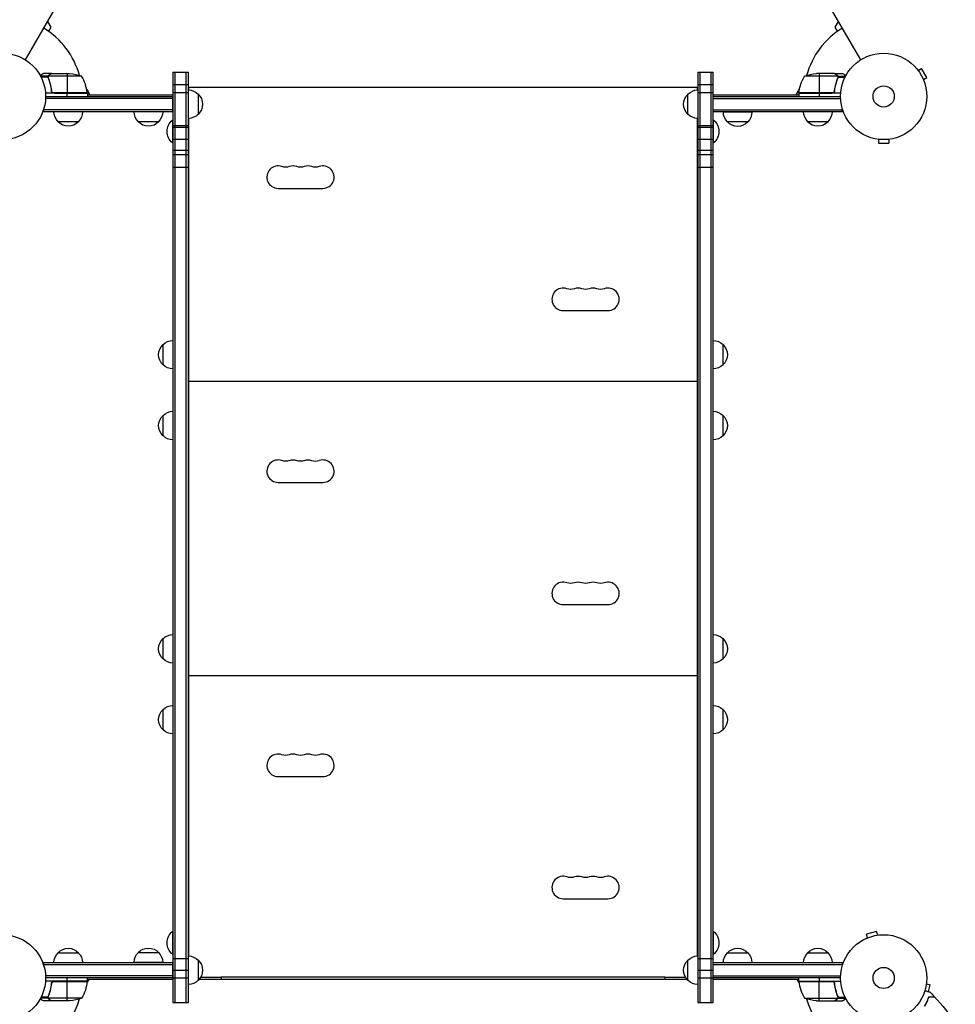
# Model space of a CAD drawing. Units: millimetres. Extents: x -5999 to 4296, y -4005 to 5523.
# Drawn here: x 21 to 1170, y 1050 to 2258 of the extents above; entities that cross this region are included whole.
import ezdxf

# ---------------------------------------------------------------- set-up
doc = ezdxf.new("R2010")
doc.units = ezdxf.units.MM
doc.header["$LTSCALE"] = 20
doc.layers.add('2d', color=230, linetype='Continuous')

msp = doc.modelspace()

# ---------------------------------------------------------------- linework, layer by layer
at = {"layer": '2d'}
for p, q in [((28.2, 2208.9), (517.4, 3056.1)), ((1053.8, 2208.9), (564.7, 3056.1)), ((55.5, 2256.1), (59.5, 2249.1)), ((59.5, 2249.1), (56.6, 2244)), ((1022.5, 2249.1), (1026.5, 2256.1)), ((1025.4, 2244), (1022.5, 2249.1)), ((56.3, 2189), (46.7, 2189)), ((56, 2187.7), (47.4, 2187.7)), ((60.3, 2192), (50.5, 2192)), ((56, 2187.8), (56, 2187.8)), ((56.3, 2189), (56.3, 2188.4)), ((97.3, 2188.7), (56.4, 2188.7)), ((57.5, 2190.4), (57.5, 2190.2)), ((60.3, 2192), (60.3, 2191.9)), ((60.5, 2192), (82.4, 2192)), ((79.3, 2192), (79.3, 2168.2)), ((209.3, 2194), (209.3, 1052)), ((209.3, 2194), (228.3, 2194)), ((211.8, 2194), (211.8, 1052)), ((225.8, 1052), (225.8, 2194)), ((228.3, 1052), (228.3, 2194)), ((853.7, 2194), (853.7, 1052)), ((853.7, 2194), (872.7, 2194)), ((856.2, 2194), (856.2, 1052)), ((870.2, 1052), (870.2, 2194)), ((872.7, 1052), (872.7, 2194)), ((1025.6, 2188.7), (984.8, 2188.7)), ((1021.5, 2192), (999.6, 2192)), ((1002.8, 2192), (1002.8, 2168.2)), ((1021.7, 2192), (1031.5, 2192)), ((1021.7, 2192), (1021.7, 2191.9)), ((1024.5, 2190.4), (1024.5, 2190.2)), ((1025.7, 2189), (1035.3, 2189)), ((1025.7, 2189), (1025.7, 2188.4)), ((1025.8, 2187.8), (1025.8, 2187.8)), ((1026, 2187.7), (1034.6, 2187.7)), ((1123.4, 2197.1), (1123.4, 2197.1)), ((1123.4, 2197.1), (1123.4, 2197.1)), ((1124.3, 2195.9), (1128.5, 2198.3)), ((1135, 2187.1), (1128.5, 2198.3)), ((56.3, 2187.2), (56.3, 2186.5)), ((57.5, 2183.8), (57.5, 2183.2)), ((209.3, 2178.5), (228.3, 2178.5)), ((853.7, 2178.5), (872.7, 2178.5)), ((1024.5, 2183.8), (1024.5, 2183.2)), ((1025.7, 2187.2), (1025.7, 2186.5)), ((1130.8, 2184.7), (1135, 2187.1)), ((1131.4, 2183.3), (1131.4, 2183.3)), ((1131.4, 2183.3), (1131.4, 2183.3)), ((104.3, 2168), (52.8, 2168)), ((53, 2164), (209.3, 2164)), ((60.3, 2171.8), (60.3, 2170.3)), ((104.2, 2168.4), (62.4, 2168.4)), ((63.4, 2168.2), (104.2, 2168.2)), ((79.3, 2164), (79.3, 2168)), ((103.5, 2172.9), (107.5, 2166)), ((104.3, 2168), (104.3, 2164)), ((104.3, 2166), (209.3, 2166)), ((209.3, 2169), (228.3, 2169)), ((209.3, 2145), (209.3, 2164)), ((853.5, 2175), (228.5, 2175)), ((228.5, 2175), (228.5, 2172)), ((240.3, 2167), (240.3, 2142)), ((841.7, 2142), (841.7, 2167)), ((853.5, 2172), (853.5, 2175)), ((853.7, 2169), (872.7, 2169)), ((872.7, 2166), (977.8, 2166)), ((872.7, 2145), (872.7, 2164)), ((872.7, 2164), (1029, 2164)), ((974.5, 2166), (978.5, 2172.9)), ((1019.6, 2168.4), (977.8, 2168.4)), ((977.8, 2168.2), (1018.6, 2168.2)), ((1029.2, 2168), (977.8, 2168)), ((977.8, 2168), (977.8, 2164)), ((1002.8, 2168), (1002.8, 2164)), ((1021.7, 2171.8), (1021.7, 2170.3)), ((209.3, 2161.5), (52.9, 2161.5)), ((872.7, 2161.5), (1029.1, 2161.5)), ((50.8, 2145), (50.8, 2148.9)), ((209.3, 2147.5), (50.8, 2147.5)), ((209.3, 2145), (50.8, 2145)), ((872.7, 2147.5), (1031.2, 2147.5)), ((1031.2, 2145), (872.7, 2145)), ((920.2, 2144.8), (885.2, 2144.8)), ((1031.2, 2145), (1031.2, 2148.9)), ((93.3, 2133), (68.3, 2133)), ((191.8, 2133), (166.8, 2133)), ((208.8, 2135), (208.8, 2107)), ((209.3, 2135), (208.8, 2135)), ((209.3, 2128.3), (228.3, 2128.3)), ((228.5, 2137), (228.5, 1109)), ((853.5, 1109), (853.5, 2137)), ((853.7, 2128.3), (872.7, 2128.3)), ((872.7, 2135), (873.2, 2135)), ((873.2, 2107), (873.2, 2135)), ((915.2, 2132.8), (890.2, 2132.8)), ((1013.7, 2133), (988.7, 2133)), ((209.3, 2126.3), (228.3, 2126.3)), ((853.7, 2126.3), (872.7, 2126.3)), ((209.3, 2107), (208.8, 2107)), ((209.3, 2111.4), (228.3, 2111.4)), ((853.7, 2111.4), (872.7, 2111.4)), ((872.7, 2107), (873.2, 2107)), ((1074, 2111.6), (1074, 2111.6)), ((1074, 2111.6), (1074, 2111.6)), ((1075.5, 2111.4), (1075.5, 2106.6)), ((1075.5, 2106.6), (1088.5, 2106.6)), ((1088.5, 2111.4), (1088.5, 2106.6)), ((1090, 2111.6), (1090, 2111.6)), ((1090, 2111.6), (1090, 2111.6)), ((209.3, 2098.2), (228.3, 2098.2)), ((209.3, 2092.6), (228.3, 2092.6)), ((853.7, 2098.2), (872.7, 2098.2)), ((853.7, 2092.6), (872.7, 2092.6)), ((209.3, 2077.1), (228.3, 2077.1)), ((853.7, 2077.1), (872.7, 2077.1)), ((338.5, 2051.2), (393.5, 2051.2)), ((688.5, 1901.2), (743.5, 1901.2)), ((197.3, 1834.5), (197.3, 1859.5)), ((884.7, 1859.5), (884.7, 1834.5)), ((228.5, 1827), (228.3, 1827)), ((853.7, 1827), (853.5, 1827)), ((853.5, 1814), (228.5, 1814)), ((228.5, 1805), (228.3, 1805)), ((228.5, 1802), (228.3, 1802)), ((853.7, 1805), (853.5, 1805)), ((853.7, 1802), (853.5, 1802)), ((228.5, 1780), (228.3, 1780)), ((853.7, 1780), (853.5, 1780)), ((197.3, 1747.5), (197.3, 1772.5)), ((884.7, 1772.5), (884.7, 1747.5)), ((338.5, 1690.2), (393.5, 1690.2)), ((688.5, 1540.2), (743.5, 1540.2)), ((197.3, 1473.5), (197.3, 1498.5)), ((884.7, 1498.5), (884.7, 1473.5)), ((228.5, 1466), (228.3, 1466)), ((853.7, 1466), (853.5, 1466)), ((853.5, 1453), (228.5, 1453)), ((228.5, 1444), (228.3, 1444)), ((228.5, 1441), (228.3, 1441)), ((853.7, 1444), (853.5, 1444)), ((853.7, 1441), (853.5, 1441)), ((228.5, 1419), (228.3, 1419)), ((853.7, 1419), (853.5, 1419)), ((197.3, 1386.5), (197.3, 1411.5)), ((884.7, 1411.5), (884.7, 1386.5)), ((338.5, 1329.2), (393.5, 1329.2)), ((688.5, 1179.2), (743.5, 1179.2)), ((208.8, 1139), (208.8, 1111)), ((209.3, 1139), (208.8, 1139)), ((872.7, 1139), (873.2, 1139)), ((873.2, 1111), (873.2, 1139)), ((1073.4, 1139.1), (1060.9, 1135.8)), ((1074.7, 1134.5), (1073.4, 1139.1)), ((21.2, 1130.6), (21.3, 1130.5)), ((21.3, 1130.5), (21.3, 1130.5)), ((1060.7, 1130.5), (1060.8, 1130.6)), ((1060.7, 1130.5), (1060.7, 1130.5)), ((1062.1, 1131.1), (1060.9, 1135.8)), ((1076.1, 1134.7), (1076.2, 1134.7)), ((1076.2, 1134.7), (1076.2, 1134.7)), ((68.3, 1113), (93.3, 1113)), ((166.8, 1113.2), (191.8, 1113.2)), ((890.2, 1113), (915.2, 1113)), ((988.7, 1113), (1013.7, 1113)), ((50.8, 1101), (209.3, 1101)), ((50.8, 1097.1), (50.8, 1101)), ((161.8, 1101.2), (196.8, 1101.2)), ((209.3, 1111), (208.8, 1111)), ((209.3, 1106), (228.3, 1106)), ((209.3, 1082), (209.3, 1101)), ((240.3, 1104), (240.3, 1079)), ((841.7, 1079), (841.7, 1104)), ((853.7, 1106), (872.7, 1106)), ((872.7, 1111), (873.2, 1111)), ((872.7, 1101), (1031.2, 1101)), ((872.7, 1082), (872.7, 1101)), ((1031.2, 1101), (1031.2, 1097.1)), ((50.8, 1098.5), (209.3, 1098.5)), ((209.3, 1091.5), (228.3, 1091.5)), ((853.7, 1091.5), (872.7, 1091.5)), ((872.7, 1098.5), (1031.2, 1098.5)), ((104.3, 1078), (52.8, 1078)), ((209.3, 1084.5), (52.9, 1084.5)), ((209.3, 1082), (53, 1082)), ((60.3, 1074.2), (60.3, 1075.7)), ((104.2, 1077.6), (62.4, 1077.6)), ((63.4, 1077.8), (104.2, 1077.8)), ((79.3, 1078), (79.3, 1082)), ((79.3, 1054), (79.3, 1077.8)), ((106, 1080), (104.1, 1076.7)), ((104.3, 1078), (104.3, 1082)), ((209.3, 1080), (104.3, 1080)), ((209.3, 1082), (228.3, 1082)), ((840.7, 1080), (241.3, 1080)), ((243.5, 1083), (268.5, 1083)), ((268.5, 1083.5), (268.5, 1080)), ((268.5, 1083.5), (813.5, 1083.5)), ((813.5, 1083.5), (813.5, 1080)), ((813.5, 1083), (838.5, 1083)), ((853.7, 1082), (872.7, 1082)), ((872.7, 1084.5), (1029.1, 1084.5)), ((1029, 1082), (872.7, 1082)), ((977.8, 1080), (872.7, 1080)), ((977.9, 1076.7), (976, 1080)), ((977.8, 1078), (977.8, 1082)), ((977.8, 1078), (1029.2, 1078)), ((1018.6, 1077.8), (977.8, 1077.8)), ((977.8, 1077.6), (1019.6, 1077.6)), ((1002.8, 1082), (1002.8, 1078)), ((1002.8, 1054), (1002.8, 1077.8)), ((1021.7, 1074.2), (1021.7, 1075.7)), ((1134.7, 1076.2), (1134.7, 1076.1)), ((1134.7, 1076.2), (1134.7, 1076.2)), ((1134.5, 1074.7), (1139.1, 1073.4)), ((1136.9, 1065.3), (1139.1, 1073.4)), ((56.3, 1057), (46.7, 1057)), ((56, 1058.3), (47.4, 1058.3)), ((60.3, 1054), (50.5, 1054)), ((56.2, 1058.2), (56.2, 1058.2)), ((56.3, 1058.8), (56.3, 1059.5)), ((56.3, 1057), (56.3, 1057.6)), ((97.3, 1057.3), (56.4, 1057.3)), ((57.5, 1062.2), (57.5, 1062.8)), ((57.5, 1055.6), (57.5, 1055.8)), ((60.3, 1054), (60.3, 1054.1)), ((82.4, 1054), (60.5, 1054)), ((209.3, 1052), (228.3, 1052)), ((853.7, 1052), (872.7, 1052)), ((984.8, 1057.3), (1025.6, 1057.3)), ((999.6, 1054), (1021.5, 1054)), ((1021.7, 1054), (1021.7, 1054.1)), ((1021.7, 1054), (1031.5, 1054)), ((1024.5, 1062.2), (1024.5, 1062.8)), ((1024.5, 1055.6), (1024.5, 1055.8)), ((1025.7, 1058.8), (1025.7, 1059.5)), ((1025.7, 1057), (1025.7, 1057.6)), ((1025.7, 1057), (1035.3, 1057)), ((1026, 1058.3), (1034.6, 1058.3)), ((1026, 1058.2), (1026, 1058.2))]:
    msp.add_line(p, q, dxfattribs=at)
for centre, radius in [((0, 2164), 53), ((1082, 2164), 53), ((1082, 2164), 13), ((0, 1082), 53), ((1082, 1082), 53), ((1082, 1082), 13)]:
    msp.add_circle(centre, radius, dxfattribs=at)
for centre, radius, start, end in [((0, 2164), 98, 15.2001, 58.8306), ((1082, 2164), 98, 121.1694, 164.7999), ((54.5, 2162.7), 50, 6.4728, 31.3497), ((0, 2164), 98, 2.3393, 2.4563), ((1082, 2164), 98, 177.5437, 177.6607), ((338.5, 2065), 13.8, 70.5288, 270), ((356.8, 2065), 13.7, 70.5288, 109.4712), ((375.2, 2065), 13.7, 70.5288, 109.4712), ((393.5, 2065), 13.8, 270, 109.4712), ((688.5, 1915), 13.8, 70.5288, 270), ((706.8, 1915), 13.7, 70.5288, 109.4712), ((725.2, 1915), 13.7, 70.5288, 109.4712), ((743.5, 1915), 13.8, 270, 109.4712), ((338.5, 1704), 13.8, 70.5288, 270), ((356.8, 1704), 13.7, 70.5288, 109.4712), ((375.2, 1704), 13.7, 70.5288, 109.4712), ((393.5, 1704), 13.8, 270, 109.4712), ((688.5, 1554), 13.8, 70.5288, 270), ((706.8, 1554), 13.7, 70.5288, 109.4712), ((725.2, 1554), 13.7, 70.5288, 109.4712), ((743.5, 1554), 13.8, 270, 109.4712), ((338.5, 1343), 13.8, 70.5288, 270), ((356.8, 1343), 13.7, 70.5288, 109.4712), ((375.2, 1343), 13.7, 70.5288, 109.4712), ((393.5, 1343), 13.8, 270, 109.4712), ((688.5, 1193), 13.8, 70.5288, 270), ((706.8, 1193), 13.7, 70.5288, 109.4712), ((725.2, 1193), 13.7, 70.5288, 109.4712), ((743.5, 1193), 13.8, 270, 109.4712), ((0, 1082), 98, 357.5437, 357.6607), ((1027.5, 1083.3), 50, 186.4728, 211.3497), ((1082, 1082), 98, 182.3393, 182.4563), ((0, 1082), 98, 271.1694, 344.7999), ((1082, 1082), 98, 195.2001, 254.7999)]:
    msp.add_arc(centre, radius, start, end, dxfattribs=at)
at = {"layer": '2d', "extrusion": (0, 0, -1)}
for centre, radius, start, end in [((-79.3, 2142.1), 50, 93.6243, 111.1002), ((-1027.5, 2162.7), 50, 6.4728, 31.3497), ((-1002.8, 2142.1), 50, 68.8998, 86.3757), ((-101.3, 2168), 3, 173.5272, 176.8088), ((-228.1, 2155), 17, 90.6414, 135.8135), ((-228.7, 2154.5), 17, 132.6679, 227.3321), ((-853.3, 2154.5), 17, 312.6679, 47.3321), ((-853.9, 2155), 17, 44.1865, 89.3586), ((-980.8, 2168), 3, 3.1912, 6.4728), ((-80.3, 2145.2), 17, 314.1865, 359.3587), ((-81.3, 2145.2), 17, 180.6413, 225.8135), ((-178.8, 2145.2), 17, 314.1865, 359.3587), ((-179.8, 2145.2), 17, 180.6413, 225.8135), ((-228.1, 2154), 17, 224.1865, 269.3586), ((-853.9, 2154), 17, 270.6414, 315.8135), ((-902.2, 2145), 17, 314.1865, 359.3587), ((-903.2, 2145), 17, 180.6413, 225.8135), ((-1000.7, 2145.2), 17, 314.1865, 359.3587), ((-1001.7, 2145.2), 17, 180.6413, 225.8135), ((-80.8, 2144.5), 17, 222.6679, 317.3321), ((-179.3, 2144.5), 17, 222.6679, 317.3321), ((-220.6, 2121), 18.3, 310.1905, 49.8095), ((-861.4, 2121), 18.3, 130.1905, 229.8095), ((-902.7, 2144.3), 17, 222.6679, 317.3321), ((-1001.2, 2144.5), 17, 222.6679, 317.3321), ((-347.7, 2090.9), 13.7, 250.5288, 289.4712), ((-366, 2090.9), 13.7, 250.5288, 289.4712), ((-384.3, 2090.9), 13.8, 250.5288, 289.4712), ((-697.7, 1940.9), 13.7, 250.5288, 289.4712), ((-716, 1940.9), 13.7, 250.5288, 289.4712), ((-734.3, 1940.9), 13.7, 250.5288, 289.4712), ((-209.4, 1847.5), 17, 44.1865, 89.3587), ((-872.6, 1847.5), 17, 90.6413, 135.8135), ((-208.8, 1847), 17, 312.6679, 47.3321), ((-873.2, 1847), 17, 132.6679, 227.3321), ((-209.4, 1846.5), 17, 270.6413, 315.8135), ((-872.6, 1846.5), 17, 224.1865, 269.3587), ((-209.4, 1760.5), 17, 44.1865, 89.3587), ((-872.6, 1760.5), 17, 90.6413, 135.8135), ((-208.8, 1760), 17, 312.6679, 47.3321), ((-873.2, 1760), 17, 132.6679, 227.3321), ((-209.4, 1759.5), 17, 270.6413, 315.8135), ((-872.6, 1759.5), 17, 224.1865, 269.3587), ((-347.7, 1729.9), 13.7, 250.5288, 289.4712), ((-366, 1729.9), 13.7, 250.5288, 289.4712), ((-384.3, 1729.9), 13.8, 250.5288, 289.4712), ((-697.7, 1579.9), 13.7, 250.5288, 289.4712), ((-716, 1579.9), 13.7, 250.5288, 289.4712), ((-734.3, 1579.9), 13.7, 250.5288, 289.4712), ((-209.4, 1486.5), 17, 44.1865, 89.3587), ((-872.6, 1486.5), 17, 90.6413, 135.8135), ((-208.8, 1486), 17, 312.6679, 47.3321), ((-873.2, 1486), 17, 132.6679, 227.3321), ((-209.4, 1485.5), 17, 270.6413, 315.8135), ((-872.6, 1485.5), 17, 224.1865, 269.3587), ((-209.4, 1399.5), 17, 44.1865, 89.3587), ((-872.6, 1399.5), 17, 90.6413, 135.8135), ((-208.8, 1399), 17, 312.6679, 47.3321), ((-873.2, 1399), 17, 132.6679, 227.3321), ((-209.4, 1398.5), 17, 270.6413, 315.8135), ((-872.6, 1398.5), 17, 224.1865, 269.3587), ((-347.7, 1368.9), 13.7, 250.5288, 289.4712), ((-366, 1368.9), 13.7, 250.5288, 289.4712), ((-384.3, 1368.9), 13.8, 250.5288, 289.4712), ((-697.7, 1218.9), 13.7, 250.5288, 289.4712), ((-716, 1218.9), 13.7, 250.5288, 289.4712), ((-734.3, 1218.9), 13.7, 250.5288, 289.4712), ((-220.6, 1125), 18.3, 310.1905, 49.8095), ((-861.4, 1125), 18.3, 130.1905, 229.8095), ((-80.3, 1100.8), 17, 0.6413, 45.8135), ((-80.8, 1101.5), 17, 42.6679, 137.3321), ((-81.3, 1100.8), 17, 134.1865, 179.3587), ((-178.8, 1101), 17, 0.6413, 45.8135), ((-179.3, 1101.7), 17, 42.6679, 137.3321), ((-179.8, 1101), 17, 134.1865, 179.3587), ((-902.2, 1100.8), 17, 0.6413, 45.8135), ((-902.7, 1101.5), 17, 42.6679, 137.3321), ((-903.2, 1100.8), 17, 134.1865, 179.3587), ((-1000.7, 1100.8), 17, 0.6413, 45.8135), ((-1001.2, 1101.5), 17, 42.6679, 137.3321), ((-1001.7, 1100.8), 17, 134.1865, 179.3587), ((-228.1, 1092), 17, 90.6414, 135.8135), ((-228.7, 1091.5), 17, 132.6679, 227.3321), ((-853.3, 1091.5), 17, 312.6679, 47.3321), ((-853.9, 1092), 17, 44.1865, 89.3586), ((-54.5, 1083.3), 50, 186.4728, 211.3497), ((-101.3, 1078), 3, 183.1912, 186.4728), ((-228.1, 1091), 17, 224.1865, 269.3586), ((-853.9, 1091), 17, 270.6414, 315.8135), ((-980.8, 1078), 3, 353.5272, 356.8088), ((-79.3, 1103.9), 50, 248.8998, 266.3757), ((-1002.8, 1103.9), 50, 273.6243, 291.1002)]:
    msp.add_arc(centre, radius, start, end, dxfattribs=at)
at = {"layer": '2d'}
for points, knots in [([(50.5, 2192), (50.5, 2192), (50.4, 2191.9), (50.1, 2191.8), (49.9, 2191.7), (49.7, 2191.5), (49.6, 2191.5), (49.4, 2191.4), (49.3, 2191.3), (49.3, 2191.3), (48.5, 2190.9), (47.6, 2190.3), (46.4, 2189.6)], [0.5, 0.5, 0.5, 0.5, 0.625, 0.625, 0.6875, 0.6875, 0.71875, 0.734375, 0.734375, 0.75, 0.75, 0.9464969, 0.9464969, 0.9464969, 0.9464969]), ([(56, 2188.1), (56, 2188.3), (56.1, 2188.5), (56.2, 2188.8), (56.2, 2188.9), (56.3, 2189)], [0.000526185, 0.000526185, 0.000526185, 0.000526185, 0.001315456, 0.001315456, 0.002104727, 0.002104727, 0.002104727, 0.002104727]), ([(56.2, 2187.8), (56.2, 2188), (56.2, 2188.1), (56.3, 2188.4), (56.3, 2188.6), (56.4, 2188.7)], [0.001328787, 0.001328787, 0.001328787, 0.001328787, 0.001872455, 0.001872455, 0.002416124, 0.002416124, 0.002416124, 0.002416124]), ([(56.3, 2189), (56.3, 2189.2), (56.4, 2189.3), (56.5, 2189.5), (56.6, 2189.6), (56.7, 2189.7), (56.7, 2189.7), (56.7, 2189.7), (56.7, 2189.7), (56.7, 2189.8), (56.7, 2189.8), (57, 2190), (57.2, 2190.2), (57.5, 2190.4)], [0, 0, 0, 0, 0.25, 0.25, 0.375, 0.4375, 0.46875, 0.484375, 0.492188, 0.492188, 0.5, 0.5, 1, 1, 1, 1]), ([(57.7, 2190.4), (57.6, 2190.3), (57.4, 2190.2), (57.2, 2190), (57.1, 2189.9), (56.8, 2189.6), (56.6, 2189.4), (56.5, 2189.1)], [0, 0, 0, 0, 0.001089402, 0.001089402, 0.002178803, 0.002178803, 0.004357607, 0.004357607, 0.004357607, 0.004357607]), ([(60.5, 2192), (60.3, 2191.9), (60, 2191.7), (59, 2191.1), (58.4, 2190.8), (57.7, 2190.4)], [0, 0, 0, 0, 0.00517024, 0.00517024, 0.01034048, 0.01034048, 0.01034048, 0.01034048]), ([(1024.3, 2190.4), (1023.6, 2190.8), (1023, 2191.1), (1022, 2191.7), (1021.7, 2191.9), (1021.5, 2192)], [0, 0, 0, 0, 0.00517024, 0.00517024, 0.01034048, 0.01034048, 0.01034048, 0.01034048]), ([(1025.5, 2189.1), (1025.4, 2189.4), (1025.2, 2189.6), (1024.9, 2189.9), (1024.8, 2190), (1024.6, 2190.2), (1024.4, 2190.3), (1024.3, 2190.4)], [0, 0, 0, 0, 0.00218234, 0.00218234, 0.003273511, 0.003273511, 0.004364681, 0.004364681, 0.004364681, 0.004364681]), ([(1024.5, 2190.4), (1024.6, 2190.3), (1024.8, 2190.2), (1025, 2190.1), (1025, 2190), (1025.1, 2189.9), (1025.2, 2189.9), (1025.2, 2189.8), (1025.2, 2189.8), (1025.2, 2189.8), (1025.3, 2189.8), (1025.3, 2189.8), (1025.5, 2189.5), (1025.6, 2189.3), (1025.7, 2189)], [0, 0, 0, 0, 0.25, 0.25, 0.375, 0.375, 0.4375, 0.46875, 0.484375, 0.492187, 0.492187, 0.5, 0.5, 1, 1, 1, 1]), ([(1025.7, 2189), (1025.8, 2189), (1025.8, 2188.9), (1025.9, 2188.7), (1025.9, 2188.6), (1025.9, 2188.4), (1026, 2188.3), (1026, 2188.1), (1026, 2187.9), (1026, 2187.8)], [0, 0, 0, 0, 0.00051115, 0.00051115, 0.001022301, 0.001022301, 0.001533451, 0.001533451, 0.002044601, 0.002044601, 0.002044601, 0.002044601]), ([(1035.6, 2189.6), (1035.2, 2189.9), (1034.8, 2190.1), (1034.1, 2190.5), (1033.8, 2190.7), (1033.4, 2190.9), (1033.2, 2191), (1033, 2191.1), (1032.9, 2191.2), (1032.9, 2191.2), (1031.9, 2191.8), (1031.5, 2192), (1031.5, 2192)], [0.0535022, 0.0535022, 0.0535022, 0.0535022, 0.125, 0.125, 0.1875, 0.1875, 0.21875, 0.234375, 0.234375, 0.25, 0.25, 0.5, 0.5, 0.5, 0.5]), ([(56.2, 2186.7), (57.2, 2184.2), (58, 2181.7), (59, 2177.7), (59.3, 2176.3), (59.7, 2174.2), (59.9, 2173.5), (60.1, 2172.1), (60.2, 2171.4), (60.2, 2170.7)], [0, 0, 0, 0, 0.00869705, 0.00869705, 0.01304558, 0.01304558, 0.01521984, 0.01521984, 0.01739411, 0.01739411, 0.01739411, 0.01739411]), ([(60.4, 2170.9), (60.1, 2173.7), (59.6, 2176.5), (58.2, 2181.7), (57.4, 2184.3), (56.4, 2186.7)], [0, 0, 0, 0, 0.00859307, 0.00859307, 0.01718614, 0.01718614, 0.01718614, 0.01718614]), ([(1025.6, 2186.7), (1024.6, 2184.3), (1023.8, 2181.7), (1022.4, 2176.5), (1021.9, 2173.7), (1021.6, 2170.9)], [0, 0, 0, 0, 0.00859307, 0.00859307, 0.01718614, 0.01718614, 0.01718614, 0.01718614]), ([(1021.8, 2170.7), (1022.1, 2173.5), (1022.6, 2176.3), (1023.4, 2179.6), (1023.6, 2180.3), (1024, 2181.6), (1024.2, 2182.3), (1024.8, 2184.2), (1025.3, 2185.4), (1025.8, 2186.7)], [0.00267622, 0.00267622, 0.00267622, 0.00267622, 0.01136401, 0.01136401, 0.01353595, 0.01353595, 0.0157079, 0.0157079, 0.0200518, 0.0200518, 0.0200518, 0.0200518]), ([(63.2, 2168), (63, 2168), (62.8, 2168), (62.5, 2168.1), (62.3, 2168.1), (62, 2168.3), (61.8, 2168.3), (61.5, 2168.5), (61.3, 2168.6), (61.1, 2168.9), (60.9, 2169), (60.7, 2169.3), (60.6, 2169.5), (60.5, 2169.8), (60.4, 2170), (60.3, 2170.3), (60.3, 2170.5), (60.2, 2170.7)], [0, 0, 0, 0, 0.000547172, 0.000547172, 0.001094344, 0.001094344, 0.001641516, 0.001641516, 0.002188688, 0.002188688, 0.00273586, 0.00273586, 0.003283032, 0.003283032, 0.003830204, 0.003830204, 0.004377377, 0.004377377, 0.004377377, 0.004377377]), ([(62.4, 2168.4), (62.1, 2168.5), (61.9, 2168.6), (61.5, 2168.8), (61.4, 2168.9), (61.2, 2169.1), (61.1, 2169.2), (60.9, 2169.6), (60.7, 2169.8), (60.5, 2170.3), (60.4, 2170.6), (60.4, 2170.9)], [0.001013661, 0.001013661, 0.001013661, 0.001013661, 0.001852653, 0.001852653, 0.002272148, 0.002272148, 0.002691644, 0.002691644, 0.003530636, 0.003530636, 0.004369628, 0.004369628, 0.004369628, 0.004369628]), ([(1021.8, 2170.7), (1021.7, 2170.5), (1021.7, 2170.3), (1021.6, 2170), (1021.5, 2169.8), (1021.4, 2169.5), (1021.3, 2169.3), (1021.1, 2169), (1020.9, 2168.9), (1020.7, 2168.6), (1020.5, 2168.5), (1020.2, 2168.3), (1020, 2168.3), (1019.7, 2168.1), (1019.5, 2168.1), (1019.2, 2168), (1019, 2168), (1018.8, 2168)], [0, 0, 0, 0, 0.000547232, 0.000547232, 0.001094464, 0.001094464, 0.001641696, 0.001641696, 0.002188928, 0.002188928, 0.002736159, 0.002736159, 0.003283391, 0.003283391, 0.003830623, 0.003830623, 0.004377855, 0.004377855, 0.004377855, 0.004377855]), ([(1021.6, 2170.9), (1021.6, 2170.6), (1021.5, 2170.3), (1021.3, 2169.9), (1021.3, 2169.8), (1021.1, 2169.6), (1021, 2169.4), (1020.8, 2169.1), (1020.6, 2168.9), (1020.2, 2168.7), (1020.1, 2168.6), (1019.9, 2168.5), (1019.7, 2168.4), (1019.6, 2168.4)], [0, 0, 0, 0, 0.000839577, 0.000839577, 0.001259366, 0.001259366, 0.001679155, 0.001679155, 0.002518732, 0.002518732, 0.002938521, 0.002938521, 0.00335831, 0.00335831, 0.00335831, 0.00335831]), ([(60.2, 1075.3), (60.3, 1075.5), (60.3, 1075.7), (60.4, 1076), (60.5, 1076.2), (60.6, 1076.5), (60.7, 1076.7), (60.9, 1077), (61.1, 1077.1), (61.3, 1077.4), (61.5, 1077.5), (61.8, 1077.7), (62, 1077.7), (62.3, 1077.9), (62.5, 1077.9), (62.8, 1078), (63, 1078), (63.2, 1078)], [0, 0, 0, 0, 0.000547232, 0.000547232, 0.001094464, 0.001094464, 0.001641696, 0.001641696, 0.002188928, 0.002188928, 0.002736159, 0.002736159, 0.003283391, 0.003283391, 0.003830623, 0.003830623, 0.004377855, 0.004377855, 0.004377855, 0.004377855]), ([(60.4, 1075.1), (60.4, 1075.4), (60.5, 1075.7), (60.7, 1076.1), (60.7, 1076.2), (60.9, 1076.4), (61, 1076.6), (61.2, 1076.9), (61.4, 1077.1), (61.8, 1077.3), (61.9, 1077.4), (62.1, 1077.5), (62.3, 1077.6), (62.4, 1077.6)], [0, 0, 0, 0, 0.000839577, 0.000839577, 0.001259366, 0.001259366, 0.001679155, 0.001679155, 0.002518732, 0.002518732, 0.002938521, 0.002938521, 0.00335831, 0.00335831, 0.00335831, 0.00335831]), ([(1018.8, 1078), (1019, 1078), (1019.2, 1078), (1019.5, 1077.9), (1019.7, 1077.9), (1020, 1077.7), (1020.2, 1077.7), (1020.5, 1077.5), (1020.7, 1077.4), (1020.9, 1077.1), (1021.1, 1077), (1021.3, 1076.7), (1021.4, 1076.5), (1021.5, 1076.2), (1021.6, 1076), (1021.7, 1075.7), (1021.7, 1075.5), (1021.8, 1075.3)], [0, 0, 0, 0, 0.000547172, 0.000547172, 0.001094344, 0.001094344, 0.001641516, 0.001641516, 0.002188688, 0.002188688, 0.00273586, 0.00273586, 0.003283032, 0.003283032, 0.003830204, 0.003830204, 0.004377377, 0.004377377, 0.004377377, 0.004377377]), ([(1019.6, 1077.6), (1019.9, 1077.5), (1020.1, 1077.4), (1020.5, 1077.2), (1020.6, 1077.1), (1020.8, 1076.9), (1020.9, 1076.8), (1021.1, 1076.4), (1021.3, 1076.2), (1021.5, 1075.7), (1021.6, 1075.4), (1021.6, 1075.1)], [0.001013661, 0.001013661, 0.001013661, 0.001013661, 0.001852653, 0.001852653, 0.002272148, 0.002272148, 0.002691644, 0.002691644, 0.003530636, 0.003530636, 0.004369628, 0.004369628, 0.004369628, 0.004369628]), ([(60.2, 1075.3), (59.9, 1072.5), (59.4, 1069.7), (58.6, 1066.4), (58.4, 1065.7), (58, 1064.4), (57.8, 1063.7), (57.2, 1061.8), (56.7, 1060.6), (56.2, 1059.3)], [0.00267622, 0.00267622, 0.00267622, 0.00267622, 0.01136401, 0.01136401, 0.01353595, 0.01353595, 0.0157079, 0.0157079, 0.0200518, 0.0200518, 0.0200518, 0.0200518]), ([(56.4, 1059.3), (57.4, 1061.7), (58.2, 1064.3), (59.6, 1069.5), (60.1, 1072.3), (60.4, 1075.1)], [0, 0, 0, 0, 0.00859307, 0.00859307, 0.01718614, 0.01718614, 0.01718614, 0.01718614]), ([(1021.6, 1075.1), (1021.9, 1072.3), (1022.4, 1069.5), (1023.8, 1064.3), (1024.6, 1061.7), (1025.6, 1059.3)], [0, 0, 0, 0, 0.00859307, 0.00859307, 0.01718614, 0.01718614, 0.01718614, 0.01718614]), ([(1025.8, 1059.3), (1024.8, 1061.8), (1024, 1064.3), (1023, 1068.3), (1022.7, 1069.7), (1022.3, 1071.8), (1022.1, 1072.5), (1021.9, 1073.9), (1021.8, 1074.6), (1021.8, 1075.3)], [0, 0, 0, 0, 0.00869705, 0.00869705, 0.01304558, 0.01304558, 0.01521984, 0.01521984, 0.01739411, 0.01739411, 0.01739411, 0.01739411]), ([(1132.7, 1066.4), (1132.9, 1066.4), (1133, 1066.3), (1134, 1066.1), (1134.8, 1065.9), (1135.9, 1065.6), (1136.2, 1065.5), (1136.8, 1065.3), (1137.1, 1065.2), (1137.6, 1065.1), (1137.8, 1065), (1138.2, 1064.9), (1138.4, 1064.9), (1138.6, 1064.8), (1138.7, 1064.8), (1138.8, 1064.8), (1138.8, 1064.8), (1138.8, 1064.8), (1138.8, 1064.8), (1138.8, 1064.8), (1138.8, 1064.8), (1138.8, 1064.8), (1138.9, 1064.8), (1138.9, 1064.8)], [0.00292306, 0.00292306, 0.00292306, 0.00292306, 0.00379004, 0.00379004, 0.00758008, 0.00758008, 0.0094751, 0.0094751, 0.01137012, 0.01137012, 0.01326514, 0.01326514, 0.01516016, 0.01516016, 0.01705518, 0.01705518, 0.01800269, 0.01800269, 0.0189502, 0.0189502, 0.02274024, 0.02274024, 0.02935902, 0.02935902, 0.02935902, 0.02935902]), ([(46.4, 1056.4), (46.8, 1056.1), (47.2, 1055.9), (47.9, 1055.5), (48.2, 1055.3), (48.6, 1055.1), (48.8, 1055), (49, 1054.9), (49.1, 1054.8), (49.1, 1054.8), (50.1, 1054.2), (50.5, 1054), (50.5, 1054)], [0.0535022, 0.0535022, 0.0535022, 0.0535022, 0.125, 0.125, 0.1875, 0.1875, 0.21875, 0.234375, 0.234375, 0.25, 0.25, 0.5, 0.5, 0.5, 0.5]), ([(56.3, 1057), (56.2, 1057), (56.2, 1057.1), (56.1, 1057.3), (56.1, 1057.4), (56.1, 1057.6), (56, 1057.7), (56, 1057.9), (56, 1058.1), (56, 1058.2)], [0, 0, 0, 0, 0.00051115, 0.00051115, 0.001022301, 0.001022301, 0.001533451, 0.001533451, 0.002044601, 0.002044601, 0.002044601, 0.002044601]), ([(57.5, 1055.6), (57.4, 1055.7), (57.2, 1055.8), (57, 1055.9), (57, 1056), (56.9, 1056.1), (56.8, 1056.1), (56.8, 1056.2), (56.8, 1056.2), (56.8, 1056.2), (56.7, 1056.2), (56.7, 1056.2), (56.5, 1056.5), (56.4, 1056.7), (56.3, 1057)], [0, 0, 0, 0, 0.25, 0.25, 0.375, 0.375, 0.4375, 0.46875, 0.484375, 0.492187, 0.492187, 0.5, 0.5, 1, 1, 1, 1]), ([(56.5, 1056.9), (56.6, 1056.6), (56.8, 1056.4), (57.1, 1056.1), (57.2, 1056), (57.4, 1055.8), (57.6, 1055.7), (57.7, 1055.6)], [0, 0, 0, 0, 0.00218234, 0.00218234, 0.003273511, 0.003273511, 0.004364681, 0.004364681, 0.004364681, 0.004364681]), ([(57.7, 1055.6), (58.4, 1055.2), (59, 1054.9), (60, 1054.3), (60.3, 1054.1), (60.5, 1054)], [0, 0, 0, 0, 0.00517024, 0.00517024, 0.01034048, 0.01034048, 0.01034048, 0.01034048]), ([(1021.5, 1054), (1021.7, 1054.1), (1022, 1054.3), (1023, 1054.9), (1023.6, 1055.2), (1024.3, 1055.6)], [0, 0, 0, 0, 0.00517024, 0.00517024, 0.01034048, 0.01034048, 0.01034048, 0.01034048]), ([(1024.3, 1055.6), (1024.4, 1055.7), (1024.6, 1055.8), (1024.8, 1056), (1024.9, 1056.1), (1025.2, 1056.4), (1025.4, 1056.6), (1025.5, 1056.9)], [0, 0, 0, 0, 0.001089402, 0.001089402, 0.002178803, 0.002178803, 0.004357607, 0.004357607, 0.004357607, 0.004357607]), ([(1025.7, 1057), (1025.7, 1056.8), (1025.6, 1056.7), (1025.5, 1056.5), (1025.4, 1056.4), (1025.3, 1056.3), (1025.3, 1056.3), (1025.3, 1056.3), (1025.3, 1056.3), (1025.3, 1056.2), (1025.3, 1056.2), (1025, 1056), (1024.8, 1055.8), (1024.5, 1055.6)], [0, 0, 0, 0, 0.25, 0.25, 0.375, 0.4375, 0.46875, 0.484375, 0.492188, 0.492188, 0.5, 0.5, 1, 1, 1, 1]), ([(1025.8, 1058.2), (1025.8, 1058), (1025.8, 1057.9), (1025.7, 1057.6), (1025.7, 1057.4), (1025.6, 1057.3)], [0.001328787, 0.001328787, 0.001328787, 0.001328787, 0.001872455, 0.001872455, 0.002416124, 0.002416124, 0.002416124, 0.002416124]), ([(1026, 1057.9), (1026, 1057.7), (1025.9, 1057.5), (1025.8, 1057.2), (1025.8, 1057.1), (1025.7, 1057)], [0.000526185, 0.000526185, 0.000526185, 0.000526185, 0.001315456, 0.001315456, 0.002104727, 0.002104727, 0.002104727, 0.002104727]), ([(1031.5, 1054), (1031.5, 1054), (1031.6, 1054.1), (1031.9, 1054.2), (1032.1, 1054.3), (1032.3, 1054.5), (1032.4, 1054.5), (1032.6, 1054.6), (1032.7, 1054.7), (1032.7, 1054.7), (1033.5, 1055.1), (1034.4, 1055.7), (1035.6, 1056.4)], [0.5, 0.5, 0.5, 0.5, 0.625, 0.625, 0.6875, 0.6875, 0.71875, 0.734375, 0.734375, 0.75, 0.75, 0.9464969, 0.9464969, 0.9464969, 0.9464969]), ([(1132.2, 1047.3), (1132.8, 1048.4), (1133.4, 1049.4), (1134.5, 1051.5), (1135, 1052.5), (1135.7, 1054), (1135.9, 1054.5), (1136.3, 1055.5), (1136.5, 1055.9), (1137, 1057.3), (1137.3, 1058.2), (1137.5, 1059)], [0, 0, 0, 0, 0.00404294, 0.00404294, 0.00808588, 0.00808588, 0.01010735, 0.01010735, 0.01212882, 0.01212882, 0.01617176, 0.01617176, 0.01617176, 0.01617176]), ([(1132.4, 1047.3), (1133, 1048.4), (1133.6, 1049.4), (1134.7, 1051.4), (1135.2, 1052.4), (1136.1, 1054.4), (1136.5, 1055.3), (1137.1, 1057.2), (1137.4, 1058), (1137.7, 1058.8)], [0, 0, 0, 0, 0.00398181, 0.00398181, 0.00796362, 0.00796362, 0.01194542, 0.01194542, 0.01592723, 0.01592723, 0.01592723, 0.01592723]), ([(1137.5, 1059), (1138.3, 1059), (1139, 1059), (1140.4, 1059), (1141, 1059), (1141.8, 1059), (1142.1, 1059), (1142.5, 1059), (1142.8, 1059), (1143.4, 1059), (1143.7, 1059), (1144, 1059), (1144.1, 1059), (1144.2, 1059), (1144.2, 1059), (1144.2, 1059), (1144.2, 1059), (1144.3, 1059), (1144.3, 1059), (1144.3, 1059), (1144.3, 1059), (1144.3, 1059), (1144.3, 1059), (1144.3, 1059)], [0, 0, 0, 0, 0.0035063, 0.0035063, 0.0070126, 0.0070126, 0.00876575, 0.00876575, 0.0105189, 0.0105189, 0.0140252, 0.0140252, 0.01577835, 0.01577835, 0.01665493, 0.01665493, 0.0175315, 0.0175315, 0.02103781, 0.02103781, 0.02454411, 0.02454411, 0.0274484, 0.0274484, 0.0274484, 0.0274484]), ([(1137.7, 1058.8), (1138.5, 1058.8), (1139.2, 1058.8), (1140.5, 1058.8), (1141.1, 1058.8), (1142, 1058.8), (1142.2, 1058.8), (1142.7, 1058.8), (1142.9, 1058.8), (1143.5, 1058.8), (1143.8, 1058.8), (1144.2, 1058.8), (1144.3, 1058.8), (1144.4, 1058.8), (1144.4, 1058.8), (1144.4, 1058.8), (1144.5, 1058.8), (1144.5, 1058.8), (1144.5, 1058.8), (1144.5, 1058.8), (1144.5, 1058.8), (1144.5, 1058.8)], [0, 0, 0, 0, 0.00350666, 0.00350666, 0.00701332, 0.00701332, 0.00876665, 0.00876665, 0.01051997, 0.01051997, 0.01402663, 0.01402663, 0.01577996, 0.01577996, 0.01753329, 0.01753329, 0.02103995, 0.02103995, 0.02454661, 0.02454661, 0.02744921, 0.02744921, 0.02744921, 0.02744921])]:
    msp.add_open_spline(points, degree=3, knots=knots, dxfattribs=at)
for points in [[(56, 2188.1), (56, 2188), (56, 2187.9), (56, 2187.8)], [(56, 2187.7), (56, 2187.7), (56, 2187.8), (56, 2187.8)], [(56.2, 2186.7), (56.1, 2187), (56, 2187.4), (56, 2187.7)], [(56.4, 2186.7), (56.3, 2187), (56.2, 2187.4), (56.2, 2187.8)], [(56.2, 2187.8), (56.2, 2187.8), (56.2, 2187.8), (56.2, 2187.8)], [(56.2, 2187.8), (56.2, 2187.8), (56.2, 2187.8), (56.2, 2187.8)], [(56.4, 2188.7), (56.4, 2188.9), (56.5, 2189), (56.5, 2189.1)], [(60.3, 2191.9), (60.4, 2191.9), (60.4, 2192), (60.5, 2192)], [(1021.5, 2192), (1021.6, 2192), (1021.6, 2191.9), (1021.7, 2191.9)], [(1025.5, 2189.1), (1025.5, 2189), (1025.6, 2188.9), (1025.6, 2188.7)], [(1025.6, 2188.7), (1025.7, 2188.4), (1025.8, 2188.1), (1025.8, 2187.8)], [(1025.8, 2187.8), (1025.8, 2187.6), (1025.8, 2187.4), (1025.7, 2187.2)], [(1025.8, 2187.8), (1025.8, 2187.7), (1025.8, 2187.7), (1025.8, 2187.6)], [(1025.8, 2187.8), (1025.8, 2187.8), (1025.8, 2187.8), (1025.8, 2187.8)], [(1025.8, 2187.8), (1025.8, 2187.8), (1025.8, 2187.8), (1025.8, 2187.8)], [(1026, 2187.7), (1026, 2187.4), (1025.9, 2187), (1025.8, 2186.7)], [(1026, 2187.8), (1026, 2187.8), (1026, 2187.7), (1026, 2187.7)], [(1025.7, 2187.2), (1025.7, 2187), (1025.7, 2186.9), (1025.6, 2186.7)], [(60.4, 2170.9), (60.4, 2171.2), (60.3, 2171.5), (60.3, 2171.8)], [(62.4, 2168.4), (62.7, 2168.3), (63, 2168.2), (63.4, 2168.2)], [(1019.6, 2168.4), (1019.3, 2168.3), (1019, 2168.2), (1018.6, 2168.2)], [(62.4, 1077.6), (62.7, 1077.7), (63, 1077.8), (63.4, 1077.8)], [(1019.6, 1077.6), (1019.3, 1077.7), (1019, 1077.8), (1018.6, 1077.8)], [(1138.9, 1064.8), (1140.7, 1062.9), (1142.5, 1061), (1144.3, 1059)], [(56, 1058.3), (56, 1058.6), (56.1, 1059), (56.2, 1059.3)], [(56, 1058.2), (56, 1058.2), (56, 1058.3), (56, 1058.3)], [(56.2, 1058.2), (56.2, 1058.4), (56.2, 1058.6), (56.3, 1058.8)], [(56.2, 1058.2), (56.2, 1058.3), (56.2, 1058.3), (56.2, 1058.4)], [(56.4, 1057.3), (56.3, 1057.6), (56.2, 1057.9), (56.2, 1058.2)], [(56.2, 1058.2), (56.2, 1058.2), (56.2, 1058.2), (56.2, 1058.2)], [(56.2, 1058.2), (56.2, 1058.2), (56.2, 1058.2), (56.2, 1058.2)], [(56.3, 1058.8), (56.3, 1059), (56.3, 1059.1), (56.4, 1059.3)], [(56.5, 1056.9), (56.5, 1057), (56.4, 1057.1), (56.4, 1057.3)], [(60.5, 1054), (60.4, 1054), (60.4, 1054.1), (60.3, 1054.1)], [(1021.7, 1054.1), (1021.6, 1054.1), (1021.6, 1054), (1021.5, 1054)], [(1025.6, 1057.3), (1025.6, 1057.1), (1025.5, 1057), (1025.5, 1056.9)], [(1025.6, 1059.3), (1025.7, 1059), (1025.8, 1058.6), (1025.8, 1058.2)], [(1025.8, 1059.3), (1025.9, 1059), (1026, 1058.6), (1026, 1058.3)], [(1025.8, 1058.2), (1025.8, 1058.2), (1025.8, 1058.2), (1025.8, 1058.2)], [(1025.8, 1058.2), (1025.8, 1058.2), (1025.8, 1058.2), (1025.8, 1058.2)], [(1026, 1058.3), (1026, 1058.3), (1026, 1058.2), (1026, 1058.2)], [(1026, 1057.9), (1026, 1058), (1026, 1058.1), (1026, 1058.2)], [(1144.5, 1058.8), (1153.7, 1048.9), (1162.2, 1038.3), (1170, 1027.2)]]:
    msp.add_open_spline(points, degree=3, dxfattribs=at)
for points, weights in [([(60.3, 2192), (60.3, 2192), (59.4, 2191.5), (57.5, 2190.4)], [0.983775506511, 0.983775506511, 0.989183671007, 1]), ([(1024.5, 2190.4), (1022.6, 2191.5), (1021.7, 2192), (1021.7, 2192)], [1, 0.989183671007, 0.983775506511, 0.983775506511]), ([(57.5, 1055.6), (59.4, 1054.5), (60.3, 1054), (60.3, 1054)], [1, 0.989183671007, 0.983775506511, 0.983775506511]), ([(1021.7, 1054), (1021.7, 1054), (1022.6, 1054.5), (1024.5, 1055.6)], [0.983775506511, 0.983775506511, 0.989183671007, 1])]:
    msp.add_rational_spline(points, weights, degree=3, dxfattribs=at)

doc.saveas('drawing.dxf')
